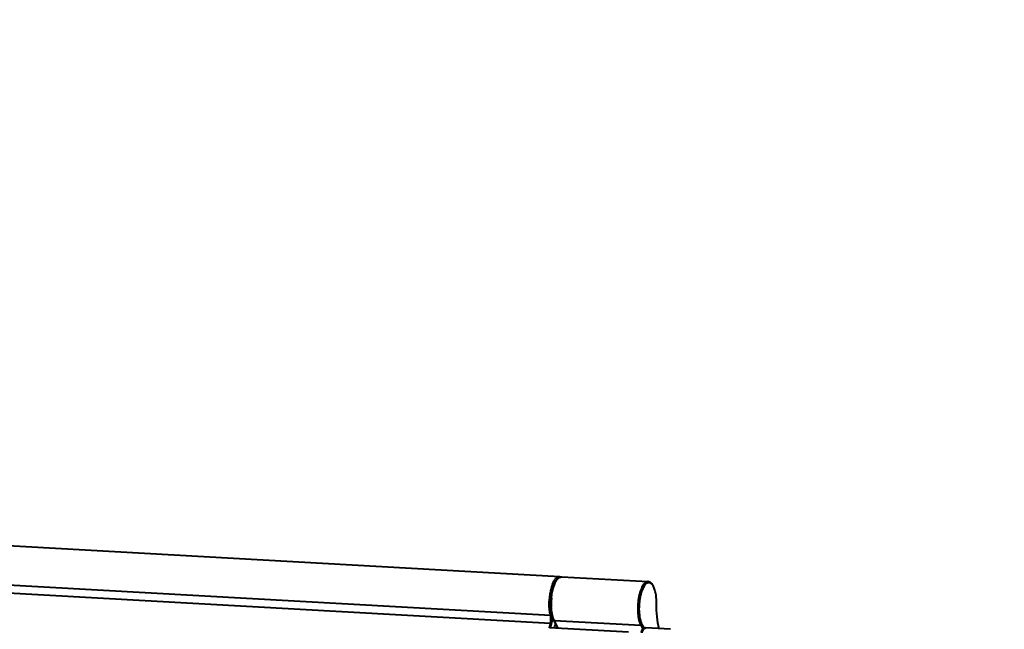
# Model space of a CAD drawing. Units: millimetres. Extents: x -4451 to -1629, y -130 to 3862.
# Drawn here: x -2397 to -2191, y 2194 to 2321 of the extents above; entities that cross this region are included whole.
import ezdxf

# ---------------------------------------------------------------- set-up
doc = ezdxf.new("R2010")
doc.units = ezdxf.units.MM
doc.header["$LTSCALE"] = 54.45
doc.header["$PDSIZE"] = 0.01
doc.layers.get('0').update_dxf_attribs({"linetype": 'CONTINUOUS', "lineweight": 40})
doc.layers.get('Defpoints').update_dxf_attribs({"color": 27, "linetype": 'CONTINUOUS', "lineweight": 13})
doc.layers.add('FRAME050', color=6, linetype='CONTINUOUS', lineweight=25)
doc.styles.get("Standard").update_dxf_attribs({"font": 'ISOCP.SHX', "bigfont": 'gbcbig.shx'})
doc.dimstyles.get("Standard").update_dxf_attribs({"dimtxt": 10, "dimasz": 10, "dimexe": 1.3, "dimexo": 0.5, "dimtad": 1, "dimdsep": 46, "dimtxsty": 'Standard', "dimblk": '_FILLED', "dimblk1": '_FILLED', "dimblk2": '_FILLED', "dimcen": 0.09, "dimadec": 0, "dimazin": 0, "dimtol": 1, "dimtp": 0.01, "dimtm": 0.01, "dimtfac": 1, "dimtofl": 0, "dimtmove": 0, "dimatfit": 3, "dimldrblk": '_FILLED', "dimfxl": 0, "dimtolj": 1, "dimarcsym": 0})

# ---------------------------------------------------------------- blocks, each defined once
blk = doc.blocks.new('_FILLED')
at = {"color": 0, "linetype": 'ByBlock'}
blk.add_solid([(0, 0), (-1, 0.2), (-1, -0.2)], dxfattribs=at)
blk = doc.blocks.new('*D18')
at = {"layer": 'Defpoints', "color": 0}
for p in [(-2218.62, 2171.52), (-2103.78, 2171.52), (-2275.34, 2131.63)]:
    blk.add_point(p, dxfattribs=at)
at = {"layer": 'FRAME050', "color": 0, "lineweight": -2}
for p, q in [((-2103.78, 2171.52), (-1988.1, 2240.68)), ((-2217.65, 2171.52), (-2101.25, 2171.52)), ((-2161.93, 2136.76), (-2112.36, 2166.39)), ((-2274.36, 2131.63), (-2167.98, 2131.63))]:
    blk.add_line(p, q, dxfattribs=at)
at = {"layer": 'FRAME050', "color": 0, "lineweight": -2, "xscale": 10, "yscale": 10, "zscale": 10}
for p, rotation in [((-2103.78, 2171.52), 30.87352071077563), ((-2170.51, 2131.63), 210.8735207107756)]:
    blk.add_blockref('_FILLED', p, dxfattribs=dict(at, rotation=rotation))
at = {"layer": 'FRAME050', "color": 0, "insert": (-2081.12, 2284.11), "char_height": 30, "attachment_point": 2, "rotation": 30.8735}
blk.add_mtext('\\A1;\\Fisocp.shx,gbcbig.shx;5.9"\\P\\Fisocp.shx,gbcbig.shx;149mm', dxfattribs=at)

msp = doc.modelspace()

# ---------------------------------------------------------------- linework, layer by layer
for p, q in [((-2284.003, 2204.614), (-2702.575, 2227.931)), ((-2285.913, 2196.498), (-2704.485, 2219.816)), ((-2285.936, 2194.843), (-2704.508, 2218.161)), ((-2284.553, 2204.021), (-2284.389, 2204.195)), ((-2283.588, 2204.59), (-2265.481, 2203.582)), ((-2264.585, 2202.909), (-2264.729, 2203.099)), ((-2285.913, 2196.498), (-2285.663, 2196.613)), ((-2286.16, 2193.966), (-2285.936, 2194.843)), ((-2269.578, 2193.043), (-2286.16, 2193.966)), ((-2285.936, 2194.843), (-2285.689, 2194.737)), ((-2285.89, 2193.951), (-2285.689, 2194.737)), ((-2285.279, 2195.672), (-2285.145, 2195.497)), ((-2284.377, 2193.867), (-2285.279, 2195.672)), ((-2285.145, 2195.497), (-2267.039, 2194.489)), ((-2284.329, 2193.864), (-2285.145, 2195.497)), ((-2266.803, 2194.642), (-2267.039, 2194.489)), ((-2267.039, 2194.489), (-2266.61, 2193.63)), ((-2266.803, 2194.642), (-2266.402, 2193.841)), ((-2266.032, 2193.913), (-2266.194, 2193.924)), ((-2260.829, 2193.625), (-2266.035, 2193.915))]:
    msp.add_line(p, q)
for centre, radius, start, end in [((-2283.58, 2203.12), 1.359, 126.4798, 128.78794), ((-2283.61, 2203.765), 0.828, 103.70927, 107.66039), ((-2276.545, 2199.641), 9.588, 164.10838, 166.47465), ((-2277.515, 2199.916), 8.58, 162.41035, 164.09798), ((-2278.616, 2200.271), 7.423, 158.76975, 162.45687), ((-2279.37, 2200.557), 6.616, 158.29179, 158.7093), ((-2278.165, 2200.071), 7.645, 161.43075, 162.39229), ((-2277.382, 2199.98), 8.284, 162.37868, 162.72313), ((-2283.092, 2202.603), 2.07, 136.91049, 138.83256), ((-2273.432, 2199.029), 12.763, 170.81265, 176.45415), ((-2275.088, 2199.297), 11.085, 166.507, 170.81546), ((-2273.286, 2199.009), 12.603, 175.47344, 179.27311), ((-2272.653, 2198.973), 13.128, 175.47344, 179.27311), ((-2272.711, 2198.979), 13.069, 175.02682, 175.47668), ((-2273.062, 2198.994), 13.134, 176.40429, 177.90894), ((-2273.524, 2199.013), 12.364, 179.2768, 180.00242), ((-2273.663, 2199.012), 12.225, 180.00199, 180.81609), ((-2274.177, 2199.001), 11.711, 180.79766, 183.20203), ((-2272.888, 2198.977), 12.892, 179.27703, 179.83431), ((-2273.447, 2198.972), 12.333, 179.80141, 183.19547), ((-2281.87, 2197.133), 3.66, 203.38457, 206.53754), ((-2284.134, 2194.073), 0.959, 142.26579, 144.73058), ((-2284.377, 2194.28), 0.639, 133.19798, 136.61974)]:
    msp.add_arc(centre, radius, start, end)
for points in [[(-2285.21, 2203.654), (-2285.089, 2203.865), (-2284.95, 2204.069), (-2284.78, 2204.243)], [(-2284.78, 2204.243), (-2284.69, 2204.335), (-2284.591, 2204.419), (-2284.481, 2204.484)], [(-2284.604, 2204.018), (-2284.55, 2204.075), (-2284.493, 2204.13), (-2284.431, 2204.18)], [(-2284.481, 2204.484), (-2284.339, 2204.568), (-2284.168, 2204.623), (-2284.003, 2204.614)], [(-2285.517, 2203.004), (-2285.429, 2203.227), (-2285.328, 2203.445), (-2285.21, 2203.654)], [(-2284.988, 2203.482), (-2284.891, 2203.653), (-2284.78, 2203.818), (-2284.651, 2203.966)], [(-2286.146, 2197.896), (-2286.195, 2198.42), (-2286.206, 2198.948), (-2286.187, 2199.474)], [(-2285.835, 2195.981), (-2285.846, 2196.155), (-2285.869, 2196.329), (-2285.913, 2196.498)], [(-2285.843, 2195.399), (-2285.826, 2195.592), (-2285.822, 2195.787), (-2285.835, 2195.981)], [(-2285.574, 2196.026), (-2285.587, 2196.224), (-2285.613, 2196.421), (-2285.663, 2196.613)], [(-2285.584, 2195.367), (-2285.564, 2195.586), (-2285.56, 2195.807), (-2285.574, 2196.026)], [(-2285.936, 2194.843), (-2285.889, 2195.025), (-2285.86, 2195.212), (-2285.843, 2195.399)], [(-2285.689, 2194.737), (-2285.636, 2194.943), (-2285.603, 2195.155), (-2285.584, 2195.367)], [(-2285.007, 2194.477), (-2285.09, 2194.318), (-2285.148, 2194.145), (-2285.192, 2193.97)], [(-2266.319, 2193.905), (-2266.28, 2193.919), (-2266.237, 2193.926), (-2266.196, 2193.924)]]:
    msp.add_open_spline(points, degree=3)
for points, knots in [([(-2284.537, 2204.021), (-2284.525, 2204.036), (-2284.478, 2204.096), (-2284.428, 2204.153), (-2284.389, 2204.195)], [0, 0, 0, 0, 0.2583696, 1, 1, 1, 1]), ([(-2284.389, 2204.195), (-2284.348, 2204.238), (-2284.194, 2204.387), (-2284.008, 2204.508), (-2283.861, 2204.554)], [0, 0, 0, 0, 0.2803668, 1, 1, 1, 1]), ([(-2283.806, 2204.57), (-2283.788, 2204.574), (-2283.716, 2204.589), (-2283.642, 2204.593), (-2283.588, 2204.59)], [0, 0, 0, 0, 0.2544783, 1, 1, 1, 1]), ([(-2285.663, 2196.613), (-2285.901, 2197.539), (-2286.025, 2199.503), (-2285.75, 2201.446), (-2285.452, 2202.384)], [0, 0, 0, 0, 0.4928636, 1, 1, 1, 1]), ([(-2285.849, 2200.003), (-2285.814, 2200.444), (-2285.703, 2201.287), (-2285.497, 2202.113), (-2285.368, 2202.498)], [0, 0, 0, 0, 0.5212893, 1, 1, 1, 1]), ([(-2285.731, 2200.112), (-2285.695, 2200.52), (-2285.59, 2201.305), (-2285.405, 2202.077), (-2285.292, 2202.44)], [0, 0, 0, 0, 0.518337, 1, 1, 1, 1]), ([(-2285.412, 2202.506), (-2285.382, 2202.597), (-2285.262, 2202.931), (-2285.116, 2203.257), (-2284.988, 2203.482)], [0, 0, 0, 0, 0.269759, 1, 1, 1, 1]), ([(-2285.368, 2202.498), (-2285.266, 2202.803), (-2285.048, 2203.341), (-2284.729, 2203.834), (-2284.553, 2204.021)], [0, 0, 0, 0, 0.5560893, 1, 1, 1, 1]), ([(-2285.277, 2202.488), (-2285.183, 2202.785), (-2284.981, 2203.318), (-2284.695, 2203.816), (-2284.537, 2204.021)], [0, 0, 0, 0, 0.5469649, 1, 1, 1, 1]), ([(-2265.481, 2203.582), (-2265.584, 2203.587), (-2265.807, 2203.55), (-2266.119, 2203.361), (-2266.413, 2203.056), (-2266.689, 2202.643), (-2266.941, 2202.13), (-2267.164, 2201.529), (-2267.353, 2200.855), (-2267.555, 2199.863), (-2267.691, 2198.568), (-2267.671, 2197.043), (-2267.502, 2195.846), (-2267.267, 2195.014), (-2267.12, 2194.652), (-2267.039, 2194.489)], [0, 0, 0, 0, 0.0309056, 0.0659556, 0.1077594, 0.1573557, 0.2147417, 0.2792653, 0.3498499, 0.4251292, 0.5833257, 0.7403772, 0.8828818, 0.9451477, 1, 1, 1, 1]), ([(-2264.749, 2203.096), (-2264.838, 2203.183), (-2264.987, 2203.295), (-2265.213, 2203.367), (-2265.439, 2203.383), (-2265.74, 2203.29), (-2266.069, 2203.026), (-2266.375, 2202.629), (-2266.655, 2202.107), (-2266.902, 2201.475), (-2267.107, 2200.752), (-2267.265, 2199.961), (-2267.405, 2198.844), (-2267.439, 2197.463), (-2267.29, 2196.141), (-2267.049, 2195.219), (-2266.892, 2194.82), (-2266.803, 2194.642)], [0, 0, 0, 0, 0.0366443, 0.0530959, 0.0691202, 0.1026723, 0.1425177, 0.1911715, 0.2491774, 0.3159052, 0.3900124, 0.4696969, 0.5528606, 0.7203989, 0.8745319, 0.9416039, 1, 1, 1, 1]), ([(-2264.729, 2203.099), (-2264.782, 2203.17), (-2264.893, 2203.299), (-2265.079, 2203.451), (-2265.276, 2203.55), (-2265.414, 2203.578), (-2265.481, 2203.582)], [0, 0, 0, 0, 0.289872, 0.5476869, 0.7807182, 1, 1, 1, 1]), ([(-2264.585, 2202.909), (-2264.598, 2202.926), (-2264.649, 2202.991), (-2264.705, 2203.053), (-2264.749, 2203.096)], [0, 0, 0, 0, 0.2609753, 1, 1, 1, 1]), ([(-2263.738, 2199.034), (-2263.733, 2199.435), (-2263.761, 2200.206), (-2263.917, 2201.284), (-2264.174, 2202.189), (-2264.433, 2202.706), (-2264.585, 2202.909)], [0, 0, 0, 0, 0.299399, 0.5743449, 0.8108609, 1, 1, 1, 1]), ([(-2285.913, 2196.498), (-2285.94, 2196.606), (-2286.047, 2197.066), (-2286.113, 2197.536), (-2286.146, 2197.896)], [0, 0, 0, 0, 0.2342688, 1, 1, 1, 1]), ([(-2285.279, 2195.672), (-2285.365, 2195.844), (-2285.518, 2196.229), (-2285.755, 2197.117), (-2285.842, 2197.842), (-2285.87, 2198.347)], [0, 0, 0, 0, 0.2094626, 0.4493035, 1, 1, 1, 1]), ([(-2285.23, 2195.68), (-2285.306, 2195.855), (-2285.442, 2196.239), (-2285.654, 2197.104), (-2285.734, 2197.801), (-2285.761, 2198.284)], [0, 0, 0, 0, 0.2150145, 0.4562323, 1, 1, 1, 1]), ([(-2263.192, 2193.751), (-2263.394, 2194.569), (-2263.676, 2196.327), (-2263.748, 2198.103), (-2263.738, 2199.034)], [0, 0, 0, 0, 0.4750513, 1, 1, 1, 1]), ([(-2284.917, 2194.627), (-2284.933, 2194.604), (-2284.965, 2194.555), (-2284.993, 2194.504), (-2285.007, 2194.477)], [0, 0, 0, 0, 0.4815526, 1, 1, 1, 1]), ([(-2284.842, 2194.719), (-2284.851, 2194.71), (-2284.868, 2194.691), (-2284.884, 2194.67), (-2284.892, 2194.66)], [0, 0, 0, 0, 0.4889304, 1, 1, 1, 1]), ([(-2266.916, 2192.933), (-2266.855, 2193.16), (-2266.729, 2193.522), (-2266.463, 2193.853), (-2266.319, 2193.905)], [0, 0, 0, 0, 0.6041412, 1, 1, 1, 1]), ([(-2266.389, 2193.719), (-2266.362, 2193.75), (-2266.27, 2193.849), (-2266.131, 2193.92), (-2266.035, 2193.915)], [0, 0, 0, 0, 0.3002641, 1, 1, 1, 1]), ([(-2266.766, 2192.879), (-2266.744, 2192.966), (-2266.657, 2193.26), (-2266.529, 2193.552), (-2266.389, 2193.719)], [0, 0, 0, 0, 0.2923552, 1, 1, 1, 1])]:
    msp.add_open_spline(points, degree=3, knots=knots)

# ---------------------------------------------------------------- dimensions: what is measured, and where the dimension line sits
at = {"layer": 'FRAME050'}
dim = msp.add_linear_dim(base=(-2103.781, 2171.522), p1=(-2275.337, 2131.628), p2=(-2218.621, 2171.522), angle=30.87352, text='\\Fisocp.shx,gbcbig.shx;5.9"\\P\\Fisocp.shx,gbcbig.shx;149mm', dimstyle='Standard', override={"dimtxt": 30, "dimgap": 5, "dimtxsty": 'Standard'}, dxfattribs=at)
dim.commit()
dim.dimension.update_dxf_attribs({"geometry": '*D18', "text_midpoint": (-2037.499, 2211.15), "dimtype": 160})

doc.saveas('drawing.dxf')
